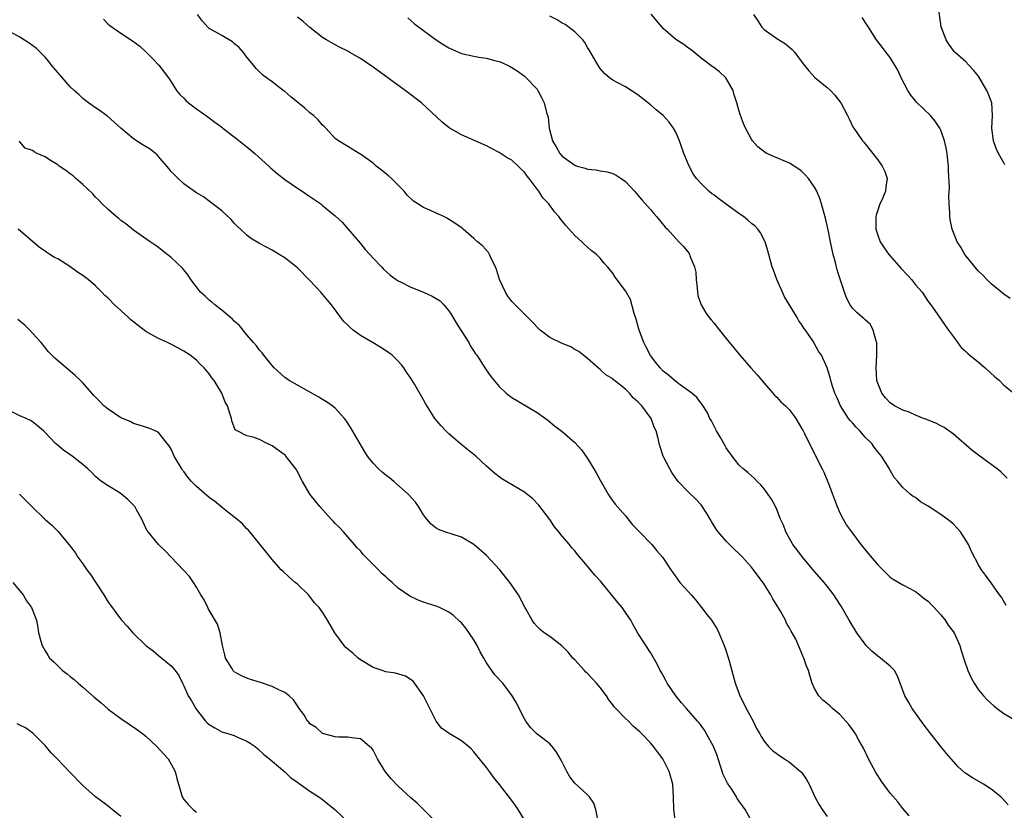
# Model space of a CAD drawing. Units: inches. Extents: x 2619000 to 2622000, y 1476000 to 1479000.
# Drawn here: x 2620833 to 2620989, y 1476159 to 1476284 of the extents above; entities that cross this region are included whole.
import ezdxf

# ---------------------------------------------------------------- set-up
doc = ezdxf.new("R2010")
doc.units = ezdxf.units.IN
doc.header["$MEASUREMENT"] = 0
doc.layers.add('LD26191476_10ft', color=110, linetype='Continuous')

msp = doc.modelspace()

# ---------------------------------------------------------------- linework, layer by layer
at = {"layer": 'LD26191476_10ft'}
for points, elevation in [([(2620989.17, 1476261.17), (2620989, 1476261.5), (2620988.14, 1476263), (2620987.78, 1476263.78), (2620987.38, 1476265), (2620987.12, 1476267), (2620987.2, 1476269), (2620987.1, 1476271), (2620987, 1476271.31), (2620986.51, 1476272.51), (2620986.33, 1476273), (2620985, 1476275.23), (2620984.2, 1476276.2), (2620983.44, 1476277), (2620983, 1476277.52), (2620981.28, 1476279), (2620981.15, 1476279.15), (2620980.3, 1476280.3), (2620979.86, 1476281), (2620979.08, 1476283.08), (2620978.53, 1476287)], 9840), ([(2620973.99, 1476157.99), (2620973, 1476159.15), (2620972.19, 1476160.19), (2620971, 1476161.59), (2620969.55, 1476163.55), (2620969, 1476164.36), (2620968.75, 1476164.75), (2620967.55, 1476167), (2620966.73, 1476168.73), (2620966.03, 1476169.97), (2620965.47, 1476171), (2620965.29, 1476171.29), (2620964.44, 1476172.44), (2620963, 1476174.04), (2620961.83, 1476175), (2620961.4, 1476175.4), (2620961, 1476175.79), (2620960.3, 1476176.3), (2620959.66, 1476177), (2620959, 1476178.16), (2620958.64, 1476179), (2620958.23, 1476180.23), (2620958.01, 1476181), (2620957.72, 1476181.72), (2620957.32, 1476183), (2620957.2, 1476183.2), (2620957, 1476183.73), (2620956.61, 1476184.61), (2620956.46, 1476185), (2620956, 1476186), (2620955.46, 1476187), (2620955.27, 1476187.27), (2620955, 1476187.81), (2620954.54, 1476188.54), (2620954.37, 1476189), (2620953.57, 1476190.43), (2620952.36, 1476192.36), (2620952.04, 1476193), (2620951, 1476194.71), (2620949.33, 1476197), (2620949, 1476197.43), (2620947.56, 1476199), (2620947.28, 1476199.28), (2620947, 1476199.59), (2620946.25, 1476200.25), (2620945, 1476201.52), (2620943.71, 1476203), (2620943.41, 1476203.41), (2620942.66, 1476204.66), (2620942.43, 1476205), (2620941.91, 1476205.91), (2620941, 1476207.28), (2620940.16, 1476208.16), (2620939, 1476209.28), (2620937.38, 1476211), (2620937.19, 1476211.19), (2620936.39, 1476212.39), (2620936.03, 1476213), (2620934.99, 1476215), (2620934.5, 1476216.5), (2620934.36, 1476217), (2620934.18, 1476217.82), (2620933.87, 1476219), (2620933.58, 1476219.58), (2620933.11, 1476221), (2620931.61, 1476223), (2620931.28, 1476223.28), (2620931, 1476223.63), (2620930.23, 1476224.23), (2620929.63, 1476225), (2620929, 1476225.62), (2620927.26, 1476227), (2620927.12, 1476227.12), (2620927, 1476227.25), (2620925.92, 1476227.92), (2620925, 1476228.76), (2620924.67, 1476229), (2620923, 1476230.49), (2620921.61, 1476231.61), (2620921, 1476231.93), (2620920.34, 1476232.34), (2620919, 1476232.85), (2620917, 1476233.84), (2620915.5, 1476235), (2620915.24, 1476235.24), (2620914.27, 1476236.27), (2620913.56, 1476237), (2620911, 1476239.52), (2620910.37, 1476240.37), (2620909.99, 1476241), (2620909.05, 1476243), (2620908.58, 1476244.58), (2620908.41, 1476245), (2620907.76, 1476246.24), (2620907.45, 1476247), (2620907.29, 1476247.29), (2620906.34, 1476248.34), (2620905.54, 1476249), (2620905, 1476249.53), (2620903.31, 1476251), (2620903.14, 1476251.14), (2620901.96, 1476251.96), (2620900.71, 1476252.71), (2620900.2, 1476253), (2620899, 1476253.52), (2620898.01, 1476253.99), (2620897, 1476254.43), (2620896.08, 1476255), (2620895.43, 1476255.43), (2620894.4, 1476256.4), (2620893.92, 1476257), (2620893, 1476257.95), (2620891.94, 1476259), (2620891.45, 1476259.45), (2620890.34, 1476260.34), (2620889.47, 1476261), (2620889, 1476261.43), (2620887, 1476262.89), (2620886.78, 1476263), (2620885.69, 1476263.69), (2620885, 1476264.09), (2620883.51, 1476265), (2620883, 1476265.39), (2620881.53, 1476267), (2620881.26, 1476267.26), (2620881, 1476267.48), (2620880.31, 1476268.31), (2620879.55, 1476269), (2620879, 1476269.45), (2620878.2, 1476270.2), (2620875.99, 1476271.99), (2620875, 1476272.82), (2620874.74, 1476273), (2620873, 1476274.36), (2620872.1, 1476275), (2620871.47, 1476275.47), (2620870.47, 1476276.47), (2620870.03, 1476277), (2620869.55, 1476277.55), (2620869, 1476278.24), (2620868.46, 1476279), (2620867.77, 1476279.77), (2620867, 1476280.41), (2620866.69, 1476280.69), (2620865, 1476281.71), (2620863, 1476282.82), (2620862.78, 1476283), (2620861.96, 1476283.96), (2620861.17, 1476285)], 9770), ([(2620989.35, 1476191.35), (2620988.63, 1476192.63), (2620988.34, 1476193), (2620987, 1476194.93), (2620986.12, 1476196.12), (2620985.45, 1476197), (2620985, 1476197.77), (2620983.9, 1476199.9), (2620983.42, 1476201), (2620983, 1476201.69), (2620982.12, 1476203), (2620981.6, 1476203.6), (2620981, 1476204.22), (2620980.58, 1476204.58), (2620980.04, 1476205), (2620979, 1476205.75), (2620977, 1476207.09), (2620975.78, 1476207.78), (2620975, 1476208.43), (2620974.62, 1476208.62), (2620974.16, 1476209), (2620973, 1476210.02), (2620972.19, 1476211), (2620971.63, 1476211.63), (2620971, 1476212.75), (2620970.87, 1476213), (2620969.63, 1476215), (2620969, 1476215.7), (2620968.44, 1476216.44), (2620968.06, 1476217), (2620967, 1476218.03), (2620966.18, 1476219), (2620965.59, 1476219.59), (2620965, 1476220.28), (2620964.66, 1476220.66), (2620964.4, 1476221), (2620963.12, 1476223), (2620962.48, 1476224.48), (2620962.21, 1476225), (2620961.76, 1476226.24), (2620961.56, 1476227), (2620961.48, 1476227.48), (2620960.99, 1476228.99), (2620960.09, 1476231), (2620959.64, 1476231.64), (2620959, 1476232.83), (2620958.72, 1476233.28), (2620957.55, 1476235), (2620957.3, 1476235.3), (2620957, 1476235.82), (2620956.48, 1476236.48), (2620956.23, 1476237), (2620954.25, 1476240.25), (2620953.89, 1476241), (2620952.99, 1476243), (2620952.48, 1476244.48), (2620952.29, 1476245), (2620951.58, 1476247.58), (2620951.15, 1476249), (2620950.41, 1476250.41), (2620950.01, 1476251), (2620949.53, 1476251.53), (2620949, 1476251.89), (2620948.42, 1476252.42), (2620947.72, 1476253), (2620947, 1476253.46), (2620943.8, 1476255.8), (2620943, 1476256.43), (2620942.64, 1476256.64), (2620942.23, 1476257), (2620941, 1476258.22), (2620940.3, 1476259), (2620939.77, 1476259.77), (2620939.13, 1476261), (2620938.29, 1476263), (2620937.57, 1476265), (2620937, 1476266.38), (2620936.64, 1476267), (2620935.95, 1476267.95), (2620934.98, 1476269), (2620933.9, 1476269.9), (2620933, 1476270.7), (2620931.71, 1476271.71), (2620931, 1476272.31), (2620929, 1476273.56), (2620927.79, 1476274.21), (2620927, 1476274.6), (2620926.46, 1476275), (2620925.67, 1476275.67), (2620925, 1476276.46), (2620924.78, 1476276.78), (2620923.34, 1476279.34), (2620923, 1476279.82), (2620922.58, 1476280.58), (2620922.24, 1476281), (2620921, 1476282.29), (2620919.45, 1476283.45), (2620919, 1476283.67), (2620918.18, 1476284.18), (2620917, 1476284.74)], 9800), ([(2620989.52, 1476211.52), (2620988.51, 1476212.51), (2620987.95, 1476213), (2620987, 1476213.66), (2620985.2, 1476215), (2620983.95, 1476215.95), (2620981, 1476218.47), (2620979.53, 1476219.53), (2620979, 1476219.8), (2620978.24, 1476220.24), (2620977, 1476220.69), (2620976.8, 1476220.8), (2620976.25, 1476221), (2620975, 1476221.5), (2620974, 1476222), (2620973, 1476222.31), (2620971.65, 1476223), (2620971, 1476223.46), (2620970.26, 1476224.26), (2620969.66, 1476225), (2620969, 1476226.59), (2620968.89, 1476227), (2620968.78, 1476229), (2620968.88, 1476231), (2620968.88, 1476232.88), (2620968.86, 1476233), (2620968.75, 1476233.25), (2620968.29, 1476235), (2620967.86, 1476235.86), (2620967, 1476236.64), (2620966.82, 1476236.82), (2620966.57, 1476237), (2620965.74, 1476237.74), (2620965, 1476238.49), (2620964.63, 1476239), (2620964.08, 1476240.08), (2620963.73, 1476241), (2620963.05, 1476243.05), (2620962.57, 1476244.57), (2620962.29, 1476245.71), (2620961.93, 1476247), (2620961.5, 1476249), (2620961.13, 1476250.87), (2620961.1, 1476251.1), (2620960.75, 1476252.75), (2620960.51, 1476253.49), (2620960.12, 1476255), (2620959.83, 1476255.83), (2620959.35, 1476257), (2620959, 1476257.63), (2620958.04, 1476259), (2620957.56, 1476259.56), (2620957, 1476260.14), (2620956.52, 1476260.52), (2620955, 1476261.43), (2620953, 1476262.28), (2620951.43, 1476263), (2620951.15, 1476263.15), (2620950.02, 1476264.02), (2620949.17, 1476265), (2620949, 1476265.28), (2620948.07, 1476267), (2620947.74, 1476267.74), (2620947.27, 1476269), (2620947, 1476269.88), (2620946.69, 1476271), (2620946.27, 1476272.27), (2620946.09, 1476273), (2620944.94, 1476275), (2620943.95, 1476275.95), (2620943, 1476276.61), (2620942.78, 1476276.78), (2620941, 1476278.12), (2620939.41, 1476279.41), (2620939, 1476279.67), (2620938.25, 1476280.25), (2620937, 1476281.08), (2620935, 1476282.83), (2620934.01, 1476284.01), (2620933.07, 1476285.07)], 9810), ([(2620949.34, 1476285), (2620950.01, 1476284.01), (2620950.66, 1476283), (2620951, 1476282.64), (2620953, 1476281.2), (2620954.39, 1476280.39), (2620955.46, 1476279.46), (2620955.89, 1476279), (2620957.19, 1476277.19), (2620958.08, 1476276.08), (2620959.05, 1476275.05), (2620961, 1476273.45), (2620961.52, 1476273), (2620962.23, 1476272.23), (2620963.16, 1476271), (2620964.2, 1476269), (2620964.48, 1476268.48), (2620965.13, 1476267.13), (2620965.2, 1476267), (2620966.57, 1476265), (2620966.78, 1476264.78), (2620969, 1476262), (2620969.69, 1476261), (2620970.11, 1476260.11), (2620970.51, 1476259), (2620970.28, 1476257.72), (2620970.25, 1476257), (2620969.69, 1476255.69), (2620969.36, 1476255), (2620969, 1476254), (2620968.77, 1476253.23), (2620968.72, 1476253), (2620968.71, 1476252.71), (2620968.71, 1476251), (2620969, 1476250.02), (2620969.4, 1476249), (2620970.04, 1476248.04), (2620970.78, 1476247), (2620972.74, 1476244.74), (2620973.71, 1476243.71), (2620974.35, 1476243), (2620975, 1476242.19), (2620976.04, 1476241), (2620976.41, 1476240.41), (2620977, 1476239.54), (2620977.41, 1476239), (2620978.43, 1476237.57), (2620979.7, 1476235.7), (2620980.25, 1476235), (2620981, 1476233.94), (2620982.24, 1476232.24), (2620983, 1476231.61), (2620983.28, 1476231.28), (2620983.61, 1476231), (2620985, 1476229.89), (2620986.06, 1476229), (2620987.6, 1476227.6), (2620988.3, 1476227), (2620989, 1476226.27), (2620990.57, 1476225)], 9820), ([(2620846.26, 1476284.26), (2620847, 1476283.5), (2620847.27, 1476283.27), (2620849, 1476282.05), (2620850.86, 1476280.86), (2620852, 1476280), (2620853, 1476279.09), (2620854.05, 1476278.05), (2620855.02, 1476277), (2620855.9, 1476275.9), (2620856.55, 1476275), (2620857, 1476274.34), (2620857.85, 1476273), (2620858.36, 1476272.36), (2620859, 1476271.75), (2620859.35, 1476271.35), (2620859.74, 1476271), (2620861, 1476270.05), (2620862.81, 1476268.81), (2620863.94, 1476267.94), (2620865, 1476267.18), (2620865.2, 1476267), (2620867, 1476265.63), (2620868.47, 1476264.47), (2620869, 1476264.03), (2620869.58, 1476263.58), (2620870.26, 1476263), (2620872.49, 1476261), (2620872.74, 1476260.74), (2620873, 1476260.53), (2620873.8, 1476259.8), (2620875, 1476258.88), (2620877, 1476257.49), (2620877.77, 1476257), (2620879, 1476256.18), (2620880.7, 1476255), (2620881, 1476254.77), (2620883, 1476253.09), (2620884.08, 1476252.08), (2620885.02, 1476251.02), (2620887, 1476248.74), (2620887.77, 1476247.77), (2620888.49, 1476247), (2620889, 1476246.4), (2620890.35, 1476245), (2620890.66, 1476244.66), (2620891.71, 1476243.71), (2620892.68, 1476243), (2620893, 1476242.8), (2620893.37, 1476242.63), (2620895, 1476241.79), (2620897, 1476241), (2620898.39, 1476240.39), (2620899.63, 1476239.63), (2620900.21, 1476239), (2620901, 1476238.04), (2620901.42, 1476237.42), (2620902.15, 1476236.15), (2620902.9, 1476235), (2620904.17, 1476233), (2620904.46, 1476232.46), (2620905, 1476231.67), (2620905.25, 1476231.25), (2620905.44, 1476231), (2620906.85, 1476228.85), (2620907.66, 1476227.66), (2620908.18, 1476227), (2620909, 1476226.04), (2620910.12, 1476225), (2620910.6, 1476224.6), (2620911, 1476224.31), (2620915, 1476221.91), (2620916.33, 1476221), (2620916.71, 1476220.71), (2620917.79, 1476219.79), (2620919, 1476218.9), (2620921, 1476217.19), (2620922.03, 1476216.03), (2620923, 1476214.64), (2620924, 1476213), (2620924.37, 1476212.37), (2620925, 1476211.19), (2620926.29, 1476209), (2620926.56, 1476208.56), (2620927.38, 1476207.38), (2620929, 1476205.56), (2620930.12, 1476204.12), (2620931, 1476203.26), (2620931.11, 1476203.11), (2620933.17, 1476201), (2620934, 1476200), (2620934.89, 1476199), (2620936.2, 1476197), (2620936.55, 1476196.55), (2620937.64, 1476195), (2620939, 1476193.51), (2620939.41, 1476193), (2620940.15, 1476192.15), (2620941.09, 1476191), (2620941.91, 1476189.91), (2620942.65, 1476189), (2620943, 1476188.4), (2620943.57, 1476187.57), (2620943.84, 1476187), (2620944.4, 1476185.6), (2620944.67, 1476185), (2620945, 1476184.09), (2620945.47, 1476182.53), (2620946.41, 1476179), (2620947, 1476177.47), (2620947.17, 1476177), (2620947.8, 1476175.8), (2620948.16, 1476175), (2620949.24, 1476173), (2620949.81, 1476171.81), (2620950.32, 1476171), (2620950.54, 1476170.54), (2620951, 1476169.84), (2620951.67, 1476169), (2620952.34, 1476168.34), (2620953.49, 1476167.49), (2620954.25, 1476167), (2620955, 1476166.49), (2620956.79, 1476165), (2620956.9, 1476164.9), (2620957.73, 1476163.73), (2620958.13, 1476163), (2620959.05, 1476161), (2620959.72, 1476159.72), (2620960.19, 1476159), (2620961, 1476157.89)], 9760), ([(2620989.7, 1476159.7), (2620988.76, 1476160.76), (2620988.5, 1476161), (2620987, 1476162.23), (2620985.77, 1476163), (2620984.01, 1476164.01), (2620983, 1476164.68), (2620982.82, 1476164.82), (2620981.77, 1476165.77), (2620981, 1476166.58), (2620979.89, 1476167.89), (2620978.99, 1476168.99), (2620977.41, 1476171), (2620976.36, 1476172.36), (2620974.48, 1476175), (2620973.94, 1476175.94), (2620973.3, 1476177), (2620972.56, 1476179), (2620972.15, 1476180.15), (2620971.65, 1476181), (2620971, 1476181.73), (2620969.47, 1476183), (2620969, 1476183.31), (2620968.1, 1476184.1), (2620967.17, 1476185), (2620967, 1476185.2), (2620965.7, 1476187), (2620964.47, 1476189), (2620963.2, 1476191.2), (2620962.43, 1476192.43), (2620962.05, 1476193), (2620961, 1476194.38), (2620960.51, 1476195), (2620959, 1476196.74), (2620957.07, 1476199), (2620956.19, 1476200.19), (2620955.57, 1476201), (2620955, 1476201.96), (2620954.42, 1476203), (2620954.06, 1476204.06), (2620953.62, 1476205), (2620953, 1476206.57), (2620952.8, 1476207), (2620952.17, 1476208.17), (2620951, 1476209.8), (2620950.46, 1476210.46), (2620949.88, 1476211), (2620949.46, 1476211.46), (2620949, 1476211.86), (2620948.44, 1476212.44), (2620947.7, 1476213), (2620947, 1476213.62), (2620945.92, 1476215), (2620945, 1476216.3), (2620944.76, 1476216.76), (2620944.06, 1476217.94), (2620943.46, 1476219), (2620942.63, 1476220.63), (2620942.39, 1476221), (2620941.98, 1476221.98), (2620941.2, 1476223.2), (2620941, 1476223.43), (2620940.33, 1476224.33), (2620939.52, 1476225), (2620937.67, 1476226.33), (2620937, 1476226.84), (2620935.83, 1476227.83), (2620935, 1476228.48), (2620934.51, 1476229), (2620933.84, 1476229.84), (2620933, 1476230.94), (2620932.28, 1476232.28), (2620931.93, 1476233), (2620931.19, 1476235), (2620931.16, 1476235.16), (2620930.73, 1476236.73), (2620930.39, 1476237.61), (2620929.84, 1476239.84), (2620929, 1476241.24), (2620927.4, 1476243.4), (2620927, 1476244), (2620926.19, 1476245), (2620925.62, 1476245.62), (2620925, 1476246.41), (2620924.43, 1476247), (2620923.6, 1476247.6), (2620923, 1476248.16), (2620922.54, 1476248.54), (2620922.1, 1476249), (2620921, 1476249.99), (2620919.55, 1476251.55), (2620918.66, 1476252.66), (2620918.44, 1476253), (2620917.76, 1476253.76), (2620916.87, 1476255), (2620915.94, 1476255.94), (2620915.27, 1476257), (2620915, 1476257.34), (2620913.77, 1476259), (2620913.41, 1476259.41), (2620913, 1476260.04), (2620912.49, 1476260.49), (2620912, 1476261), (2620911, 1476261.92), (2620910.28, 1476262.28), (2620909, 1476263.17), (2620907.77, 1476263.77), (2620907, 1476264.19), (2620903, 1476265.96), (2620901.07, 1476267.07), (2620899.96, 1476267.96), (2620896.67, 1476271), (2620894.1, 1476273), (2620889, 1476276.7), (2620887, 1476278.06), (2620885.31, 1476279), (2620885, 1476279.19), (2620883.78, 1476279.78), (2620883, 1476280.21), (2620881.63, 1476281), (2620881, 1476281.4), (2620879, 1476282.96), (2620877.94, 1476283.94), (2620877, 1476284.61)], 9780), ([(2620894.49, 1476284.49), (2620895, 1476284.08), (2620895.57, 1476283.57), (2620897, 1476282.48), (2620899, 1476281.03), (2620900.22, 1476280.22), (2620901, 1476279.73), (2620903, 1476278.85), (2620905, 1476278.4), (2620905.75, 1476278.25), (2620907, 1476278.12), (2620908.25, 1476277.75), (2620909, 1476277.59), (2620909.42, 1476277.42), (2620910.76, 1476276.76), (2620911, 1476276.62), (2620911.98, 1476275.98), (2620913, 1476275.26), (2620913.29, 1476275), (2620915, 1476273.18), (2620915.12, 1476273), (2620915.78, 1476271.78), (2620916.12, 1476271), (2620916.52, 1476269.48), (2620916.75, 1476268.75), (2620916.92, 1476267), (2620917.44, 1476265), (2620918.05, 1476264.05), (2620918.62, 1476263), (2620919, 1476262.56), (2620921, 1476261.12), (2620921.36, 1476261), (2620922.65, 1476260.65), (2620923, 1476260.51), (2620924.38, 1476260.38), (2620925, 1476260.24), (2620926.09, 1476260.09), (2620927, 1476259.8), (2620927.56, 1476259.56), (2620928.36, 1476259), (2620929, 1476258.53), (2620930.44, 1476257), (2620931, 1476256.39), (2620931.63, 1476255.63), (2620933, 1476254.11), (2620933.49, 1476253.49), (2620933.94, 1476253), (2620935.33, 1476251.33), (2620935.66, 1476251), (2620937, 1476249.5), (2620937.5, 1476249), (2620938.24, 1476248.24), (2620939.11, 1476247.11), (2620939.17, 1476247), (2620939.23, 1476246.77), (2620939.96, 1476245), (2620940.15, 1476244.15), (2620940.23, 1476243), (2620940.38, 1476241.62), (2620940.48, 1476240.48), (2620941, 1476238.97), (2620941.74, 1476237.74), (2620942.28, 1476237), (2620942.6, 1476236.6), (2620943, 1476236.15), (2620943.91, 1476235), (2620945, 1476233.68), (2620946.18, 1476232.18), (2620947.17, 1476231), (2620948.89, 1476229), (2620949.88, 1476227.88), (2620951, 1476226.56), (2620952.37, 1476225), (2620952.65, 1476224.65), (2620953, 1476224.34), (2620953.64, 1476223.64), (2620954.37, 1476223), (2620955, 1476222.37), (2620956.02, 1476221), (2620957, 1476219.34), (2620957.11, 1476219.11), (2620957.38, 1476218.62), (2620958.44, 1476216.44), (2620959.21, 1476215), (2620959.38, 1476214.62), (2620960.2, 1476213), (2620960.49, 1476212.49), (2620961.09, 1476210.91), (2620961.84, 1476209), (2620962.14, 1476208.14), (2620962.58, 1476207), (2620963, 1476206.03), (2620963.54, 1476205), (2620964.07, 1476204.07), (2620964.83, 1476203), (2620966.34, 1476201), (2620967.52, 1476199.52), (2620969, 1476197.79), (2620969.81, 1476197), (2620970.39, 1476196.39), (2620971, 1476195.81), (2620971.48, 1476195.49), (2620972.35, 1476195), (2620973, 1476194.58), (2620975, 1476193.53), (2620975.69, 1476193), (2620976.41, 1476192.41), (2620977, 1476192), (2620977.48, 1476191.48), (2620977.95, 1476191), (2620979, 1476189.87), (2620979.7, 1476189), (2620980.2, 1476188.2), (2620981.11, 1476187), (2620982.01, 1476185), (2620982.22, 1476184.22), (2620982.72, 1476182.72), (2620983.3, 1476181), (2620983.84, 1476179.84), (2620984.29, 1476179), (2620985, 1476177.96), (2620985.76, 1476177), (2620986.35, 1476176.35), (2620987.41, 1476175.41), (2620987.93, 1476175), (2620989, 1476174.22), (2620991, 1476173.03)], 9790), ([(2620989.99, 1476239.99), (2620989, 1476240.71), (2620987, 1476242.3), (2620986.31, 1476243), (2620985.69, 1476243.69), (2620985, 1476244.33), (2620984.41, 1476245), (2620982.81, 1476247), (2620982.16, 1476248.16), (2620981.58, 1476249), (2620980.8, 1476251), (2620980.5, 1476252.5), (2620980.42, 1476253), (2620980.42, 1476253.58), (2620980.31, 1476255), (2620980.26, 1476256.26), (2620980.4, 1476257.6), (2620980.25, 1476260.25), (2620980.25, 1476261), (2620980.14, 1476261.86), (2620980.04, 1476263), (2620979.88, 1476263.88), (2620979.6, 1476265), (2620979, 1476266.67), (2620978.84, 1476267), (2620978.12, 1476268.12), (2620977.37, 1476269), (2620975.15, 1476271.15), (2620975, 1476271.32), (2620974.24, 1476272.24), (2620973.77, 1476273), (2620972.74, 1476275), (2620972.2, 1476276.2), (2620971, 1476278.19), (2620970.35, 1476279), (2620969.78, 1476279.78), (2620968.82, 1476281), (2620967.52, 1476283), (2620967.33, 1476283.33), (2620966.53, 1476284.53)], 9830), ([(2620949.78, 1476155.78), (2620947.98, 1476159), (2620947.59, 1476159.59), (2620947, 1476160.35), (2620946.75, 1476160.75), (2620946.63, 1476161), (2620945.92, 1476162.08), (2620945.17, 1476163.17), (2620944.53, 1476164.53), (2620943.71, 1476167), (2620943.54, 1476167.54), (2620942.97, 1476168.97), (2620941.88, 1476171), (2620941.55, 1476171.55), (2620940.7, 1476172.7), (2620940.46, 1476173), (2620938.68, 1476175), (2620937.91, 1476175.91), (2620937, 1476177), (2620935.61, 1476179), (2620935.43, 1476179.43), (2620935, 1476180.24), (2620934.71, 1476180.71), (2620934.5, 1476181), (2620934.02, 1476182.02), (2620933, 1476183.87), (2620931, 1476186.96), (2620930.24, 1476188.24), (2620929.87, 1476189), (2620929, 1476190.21), (2620928.48, 1476191), (2620927.81, 1476191.81), (2620925.12, 1476195.12), (2620924.16, 1476196.16), (2620923, 1476197.58), (2620921.8, 1476199), (2620921.42, 1476199.42), (2620921, 1476199.97), (2620920.49, 1476200.49), (2620920.12, 1476201), (2620919, 1476202.3), (2620918.43, 1476203), (2620917.79, 1476203.79), (2620917, 1476204.94), (2620915.26, 1476207.26), (2620914.28, 1476208.28), (2620913.39, 1476209), (2620913, 1476209.28), (2620909.43, 1476211.43), (2620909, 1476211.72), (2620908.28, 1476212.28), (2620907, 1476213.41), (2620905.3, 1476215), (2620902.9, 1476216.9), (2620901, 1476218.56), (2620900.53, 1476219), (2620899.8, 1476219.8), (2620898.81, 1476221), (2620897.33, 1476223.33), (2620897, 1476223.93), (2620895.56, 1476226.44), (2620895, 1476227.36), (2620894.32, 1476228.32), (2620893.89, 1476229), (2620893.5, 1476229.5), (2620893, 1476230.08), (2620892.04, 1476231), (2620891.46, 1476231.46), (2620890.25, 1476232.25), (2620889, 1476232.96), (2620887, 1476234.15), (2620885.87, 1476235), (2620885.39, 1476235.39), (2620885, 1476235.79), (2620884.38, 1476236.38), (2620883.88, 1476237), (2620882.43, 1476239), (2620881.76, 1476239.76), (2620881, 1476240.69), (2620880.73, 1476241), (2620879, 1476242.87), (2620877, 1476244.85), (2620875, 1476246.43), (2620874.1, 1476247), (2620873, 1476247.65), (2620871, 1476248.71), (2620869.58, 1476249.58), (2620869, 1476250.03), (2620867.99, 1476251), (2620867.47, 1476251.47), (2620867, 1476251.96), (2620866.51, 1476252.51), (2620865, 1476253.91), (2620863.25, 1476255.25), (2620862.11, 1476256.11), (2620861, 1476256.76), (2620860.87, 1476256.87), (2620859, 1476258.2), (2620858.12, 1476259), (2620857.55, 1476259.55), (2620857, 1476260.15), (2620856.61, 1476260.61), (2620855, 1476262.53), (2620854.77, 1476262.77), (2620854.5, 1476263), (2620853.65, 1476263.65), (2620852.41, 1476264.41), (2620851, 1476265.32), (2620848.99, 1476267), (2620847.97, 1476267.97), (2620846.89, 1476268.89), (2620846.72, 1476269), (2620845.76, 1476269.76), (2620845, 1476270.24), (2620843.9, 1476271), (2620843, 1476271.7), (2620842.33, 1476272.33), (2620841.6, 1476273), (2620841, 1476273.58), (2620839, 1476275.82), (2620838.02, 1476277), (2620837.58, 1476277.57), (2620837, 1476278.26), (2620835.65, 1476279.65), (2620834.5, 1476280.5), (2620833, 1476281.43), (2620831, 1476282.56)], 9750), ([(2620936.96, 1476157), (2620936.69, 1476159), (2620936.63, 1476161), (2620936.51, 1476163), (2620935.95, 1476165), (2620935, 1476166.92), (2620934.96, 1476167), (2620934.11, 1476168.11), (2620933.48, 1476169), (2620933, 1476169.57), (2620931.6, 1476171), (2620931.28, 1476171.28), (2620931, 1476171.56), (2620930.22, 1476172.22), (2620929.48, 1476173), (2620929, 1476173.41), (2620927.51, 1476175), (2620927.25, 1476175.25), (2620927, 1476175.6), (2620926.38, 1476176.38), (2620926.02, 1476177), (2620925, 1476178.34), (2620924.44, 1476179), (2620923.75, 1476179.75), (2620923, 1476180.54), (2620922.75, 1476180.75), (2620922.5, 1476181), (2620921, 1476182.69), (2620920.69, 1476183), (2620919.93, 1476183.93), (2620918.91, 1476184.91), (2620917, 1476186.4), (2620916.13, 1476187), (2620915.5, 1476187.5), (2620915, 1476188.01), (2620914.53, 1476188.53), (2620914.22, 1476189), (2620913.21, 1476190.79), (2620913.05, 1476191.05), (2620912.05, 1476193), (2620910.69, 1476195), (2620909.03, 1476197.03), (2620907, 1476199.26), (2620905, 1476201.01), (2620903, 1476202.15), (2620900.37, 1476203), (2620899.36, 1476203.36), (2620899, 1476203.59), (2620898.21, 1476204.21), (2620897.55, 1476205), (2620897, 1476205.72), (2620896.23, 1476207), (2620895.71, 1476207.71), (2620894.59, 1476209), (2620892.3, 1476211), (2620891.59, 1476211.59), (2620891, 1476212), (2620890.45, 1476212.45), (2620889.88, 1476213), (2620889, 1476213.91), (2620888.13, 1476215), (2620887.71, 1476215.71), (2620886.94, 1476216.94), (2620885.5, 1476219.5), (2620884.71, 1476220.71), (2620884.48, 1476221), (2620883, 1476222.62), (2620882.51, 1476223), (2620881.64, 1476223.64), (2620881, 1476224), (2620880.38, 1476224.38), (2620877, 1476226.25), (2620875.69, 1476227), (2620875, 1476227.5), (2620873.32, 1476229), (2620873, 1476229.37), (2620871.67, 1476231), (2620871.4, 1476231.4), (2620871, 1476231.83), (2620870.52, 1476232.52), (2620870.07, 1476233), (2620869, 1476234.23), (2620867.78, 1476235.78), (2620867, 1476236.42), (2620866.74, 1476236.74), (2620865, 1476238.16), (2620863.89, 1476239), (2620863.44, 1476239.44), (2620863, 1476239.75), (2620862.38, 1476240.38), (2620861.65, 1476241), (2620860.1, 1476243), (2620859.7, 1476243.7), (2620858.79, 1476244.79), (2620857, 1476246.5), (2620855.59, 1476247.59), (2620855, 1476248.08), (2620854.47, 1476248.47), (2620853.64, 1476249), (2620851.55, 1476250.45), (2620851, 1476250.85), (2620849.82, 1476251.82), (2620849, 1476252.38), (2620848.68, 1476252.68), (2620848.28, 1476253), (2620847, 1476254.1), (2620846.06, 1476255), (2620845.56, 1476255.56), (2620845, 1476256.09), (2620844.57, 1476256.57), (2620843, 1476258.05), (2620841.9, 1476259), (2620841.43, 1476259.43), (2620841, 1476259.75), (2620840.29, 1476260.29), (2620839.26, 1476261), (2620839, 1476261.2), (2620837.88, 1476261.88), (2620837, 1476262.44), (2620835.74, 1476263), (2620835.25, 1476263.25), (2620835, 1476263.46), (2620833.86, 1476263.86), (2620833, 1476264.84), (2620832.9, 1476264.9)], 9740), ([(2620924.64, 1476157.36), (2620924.3, 1476159), (2620923.99, 1476159.99), (2620923.31, 1476161), (2620923, 1476161.32), (2620921, 1476163.14), (2620920.18, 1476164.18), (2620919.71, 1476165), (2620918.82, 1476166.82), (2620918.1, 1476168.1), (2620917.37, 1476169), (2620917, 1476169.39), (2620914.97, 1476171), (2620913.98, 1476171.98), (2620913.21, 1476173), (2620913, 1476173.34), (2620912.15, 1476175), (2620911.78, 1476175.78), (2620911.07, 1476177), (2620909.55, 1476179), (2620908.33, 1476180.33), (2620907.83, 1476181), (2620907, 1476182.22), (2620906.54, 1476183), (2620905.99, 1476183.99), (2620905.5, 1476185), (2620905, 1476185.87), (2620903.73, 1476187.73), (2620903, 1476188.56), (2620902.78, 1476188.78), (2620901.73, 1476189.73), (2620901, 1476190.27), (2620899.53, 1476191), (2620899, 1476191.23), (2620897.64, 1476191.64), (2620897, 1476191.88), (2620896.16, 1476192.16), (2620894.83, 1476192.83), (2620893, 1476194.1), (2620892.02, 1476195), (2620891.45, 1476195.45), (2620891, 1476195.88), (2620890.4, 1476196.4), (2620889.87, 1476197), (2620887.83, 1476199), (2620887.43, 1476199.43), (2620887, 1476199.98), (2620886.49, 1476200.49), (2620886.07, 1476201), (2620885, 1476202.23), (2620884.31, 1476203), (2620883.67, 1476203.67), (2620883, 1476204.34), (2620882.68, 1476204.68), (2620882.36, 1476205), (2620880.56, 1476207), (2620879.86, 1476207.86), (2620878.99, 1476208.99), (2620877.83, 1476211), (2620876.85, 1476212.85), (2620876.76, 1476213), (2620875.79, 1476214.21), (2620875.18, 1476215), (2620875.1, 1476215.1), (2620873.97, 1476215.97), (2620873, 1476216.63), (2620872.21, 1476217), (2620871, 1476217.62), (2620870.01, 1476217.99), (2620869, 1476218.21), (2620867.43, 1476219), (2620867.16, 1476219.16), (2620866.59, 1476220.59), (2620866.54, 1476221), (2620866.37, 1476221.63), (2620865.9, 1476223), (2620865.57, 1476223.57), (2620865.03, 1476225), (2620863.79, 1476227), (2620863.43, 1476227.43), (2620863, 1476228.08), (2620862.2, 1476229), (2620861.58, 1476229.59), (2620861, 1476230.2), (2620859.98, 1476231), (2620859, 1476231.66), (2620858.15, 1476232.15), (2620856.81, 1476232.81), (2620856.43, 1476233), (2620855, 1476233.64), (2620853, 1476234.76), (2620850.61, 1476236.61), (2620850.21, 1476237), (2620849, 1476238.12), (2620847.99, 1476239), (2620847, 1476240.04), (2620846.49, 1476240.49), (2620846.02, 1476241), (2620845, 1476242.02), (2620843.85, 1476243), (2620843, 1476243.65), (2620842.16, 1476244.16), (2620840.91, 1476245.09), (2620839, 1476246.28), (2620838.51, 1476246.51), (2620837.74, 1476247), (2620837.27, 1476247.27), (2620837, 1476247.5), (2620836.1, 1476248.1), (2620832.73, 1476251)], 9730), ([(2620913, 1476157.33), (2620912.02, 1476159), (2620911.6, 1476159.6), (2620911, 1476160.42), (2620909.06, 1476162.94), (2620908.1, 1476164.1), (2620907.47, 1476165), (2620907, 1476165.63), (2620905, 1476168.14), (2620904.58, 1476168.58), (2620904.11, 1476169), (2620903, 1476169.89), (2620901.05, 1476171.05), (2620899.87, 1476171.87), (2620898.98, 1476172.98), (2620897, 1476177.03), (2620895.35, 1476179.35), (2620894.13, 1476180.13), (2620892.58, 1476180.58), (2620891, 1476180.83), (2620890.42, 1476181), (2620889, 1476181.5), (2620887, 1476182.73), (2620886.64, 1476183), (2620885.78, 1476183.78), (2620885, 1476184.4), (2620884.68, 1476184.68), (2620884.4, 1476185), (2620882.93, 1476187), (2620881.79, 1476189), (2620881, 1476190.28), (2620880.46, 1476191), (2620879.74, 1476191.74), (2620879, 1476192.74), (2620878.86, 1476192.86), (2620878.76, 1476193), (2620877, 1476194.7), (2620876.67, 1476195), (2620875.76, 1476195.76), (2620874.73, 1476196.73), (2620874.45, 1476197), (2620873, 1476198.61), (2620871.95, 1476199.95), (2620869.25, 1476203.26), (2620869, 1476203.49), (2620868.29, 1476204.29), (2620867.42, 1476205), (2620865.44, 1476206.56), (2620863.87, 1476207.87), (2620863, 1476208.46), (2620861, 1476210.19), (2620860.23, 1476211), (2620859.65, 1476211.65), (2620859, 1476212.57), (2620858.8, 1476212.8), (2620858.66, 1476213), (2620857.48, 1476215), (2620857, 1476216.09), (2620856.65, 1476216.65), (2620856.38, 1476217), (2620855, 1476218.74), (2620854.48, 1476219), (2620853.43, 1476219.43), (2620851.92, 1476219.92), (2620851, 1476220.16), (2620850.48, 1476220.48), (2620849, 1476221.1), (2620847, 1476222.45), (2620846.31, 1476223), (2620845.69, 1476223.69), (2620845, 1476224.37), (2620844.7, 1476224.7), (2620844.41, 1476225), (2620843, 1476226.63), (2620842.64, 1476227), (2620841.79, 1476227.79), (2620841, 1476228.48), (2620838.56, 1476230.56), (2620837.57, 1476231.57), (2620836.4, 1476233), (2620835, 1476234.52), (2620834.58, 1476235), (2620833.77, 1476235.77), (2620833, 1476236.4), (2620832.69, 1476236.69)], 9720), ([(2620898.98, 1476157), (2620895.99, 1476159.99), (2620895, 1476160.84), (2620893, 1476162.71), (2620891.87, 1476163.87), (2620891, 1476164.89), (2620890.92, 1476165), (2620889.71, 1476167), (2620889, 1476168.39), (2620888.74, 1476168.74), (2620888.42, 1476169), (2620887, 1476170.21), (2620885.66, 1476170.34), (2620885, 1476170.46), (2620883.53, 1476170.47), (2620883, 1476170.52), (2620881, 1476171.02), (2620879.96, 1476171.96), (2620879, 1476172.56), (2620878.81, 1476172.81), (2620878.63, 1476173), (2620878.03, 1476174.03), (2620877.29, 1476175), (2620877.18, 1476175.18), (2620877, 1476175.4), (2620876.39, 1476176.39), (2620875.7, 1476177), (2620875, 1476177.52), (2620874.04, 1476177.96), (2620873, 1476178.51), (2620871.13, 1476179.13), (2620869.59, 1476179.59), (2620869, 1476179.79), (2620868.16, 1476180.16), (2620867, 1476180.82), (2620866.9, 1476180.9), (2620866.82, 1476181), (2620866.6, 1476181.4), (2620865.63, 1476183), (2620865.49, 1476183.49), (2620865.12, 1476185), (2620864.74, 1476187), (2620864.35, 1476188.35), (2620862.87, 1476190.87), (2620862.78, 1476191), (2620862.21, 1476192.21), (2620861.68, 1476193), (2620861, 1476194.22), (2620860.51, 1476195), (2620859.9, 1476195.9), (2620858.95, 1476196.95), (2620857.01, 1476199.01), (2620856.02, 1476200.02), (2620855.01, 1476201), (2620853.37, 1476203), (2620853.21, 1476203.21), (2620853, 1476203.6), (2620852.53, 1476204.53), (2620852.33, 1476205), (2620851.48, 1476206.52), (2620851.21, 1476207), (2620851, 1476207.23), (2620850.13, 1476208.13), (2620849.13, 1476209), (2620848.76, 1476209.24), (2620847, 1476210.29), (2620845.94, 1476211), (2620845.4, 1476211.4), (2620845, 1476211.78), (2620844.4, 1476212.4), (2620843.77, 1476213), (2620843, 1476213.69), (2620841.28, 1476215), (2620839.94, 1476215.94), (2620838.84, 1476216.84), (2620838.67, 1476217), (2620837, 1476218.75), (2620836.73, 1476219), (2620835.8, 1476219.8), (2620835, 1476220.46), (2620834.68, 1476220.68), (2620834, 1476221), (2620833, 1476221.42), (2620831, 1476222.41)], 9710), ([(2620832.96, 1476209), (2620833.95, 1476207.95), (2620834.89, 1476207), (2620836.99, 1476205), (2620838.06, 1476204.06), (2620839.06, 1476203.06), (2620840.79, 1476201), (2620841, 1476200.71), (2620841.75, 1476199.75), (2620842.22, 1476199), (2620843, 1476197.93), (2620843.64, 1476197), (2620844.23, 1476196.23), (2620845, 1476195.01), (2620846.33, 1476193), (2620847, 1476191.86), (2620847.36, 1476191.36), (2620849.12, 1476189), (2620850.04, 1476188.04), (2620850.91, 1476187), (2620853, 1476185.01), (2620854.12, 1476184.12), (2620855, 1476183.39), (2620855.51, 1476183), (2620857, 1476181.74), (2620857.63, 1476181), (2620858.23, 1476180.23), (2620858.78, 1476179), (2620859, 1476178.61), (2620859.7, 1476177), (2620860.2, 1476176.2), (2620860.88, 1476175), (2620861, 1476174.83), (2620862.45, 1476173), (2620862.71, 1476172.71), (2620863, 1476172.45), (2620863.91, 1476171.91), (2620865, 1476171.32), (2620865.26, 1476171.26), (2620866.11, 1476171), (2620867, 1476170.7), (2620867.61, 1476170.39), (2620869, 1476169.82), (2620869.52, 1476169.52), (2620870.31, 1476169), (2620870.68, 1476168.68), (2620871.68, 1476167.68), (2620872.6, 1476167), (2620873, 1476166.64), (2620875, 1476164.94), (2620875.98, 1476163.98), (2620877, 1476163.32), (2620877.16, 1476163.16), (2620877.43, 1476163), (2620879, 1476161.89), (2620880.39, 1476161), (2620881, 1476160.58), (2620882.93, 1476159), (2620885, 1476157.02)], 9700), ([(2620831.89, 1476195), (2620833.53, 1476193), (2620834.05, 1476192.05), (2620834.86, 1476191), (2620835.62, 1476189), (2620835.85, 1476187.85), (2620835.98, 1476187), (2620836.31, 1476185.69), (2620836.53, 1476185), (2620837, 1476184.15), (2620837.45, 1476183.45), (2620837.72, 1476183), (2620838.38, 1476182.38), (2620839.78, 1476181), (2620840.5, 1476180.5), (2620841, 1476180.08), (2620841.62, 1476179.62), (2620842.25, 1476179), (2620843, 1476178.4), (2620844.81, 1476176.81), (2620845, 1476176.62), (2620845.89, 1476175.89), (2620847, 1476174.87), (2620849, 1476173.39), (2620851.64, 1476171.64), (2620852.5, 1476171), (2620853, 1476170.59), (2620854.74, 1476169), (2620855.79, 1476167.79), (2620856.52, 1476167), (2620857, 1476166.17), (2620857.64, 1476165), (2620857.9, 1476163.9), (2620858.14, 1476163), (2620858.74, 1476161), (2620859, 1476160.56), (2620859.72, 1476159.72), (2620860.47, 1476159), (2620861, 1476158.54)], 9690), ([(2620849, 1476157.9), (2620847.63, 1476159), (2620847.29, 1476159.29), (2620846.16, 1476160.16), (2620845.01, 1476161), (2620843, 1476162.79), (2620840.92, 1476164.92), (2620838.91, 1476167), (2620837.98, 1476167.98), (2620837, 1476169.11), (2620835.08, 1476171.08), (2620833.91, 1476171.91), (2620833, 1476172.35), (2620832.59, 1476172.59)], 9680)]:
    msp.add_lwpolyline(points, dxfattribs=dict(at, elevation=elevation))

doc.saveas('drawing.dxf')
